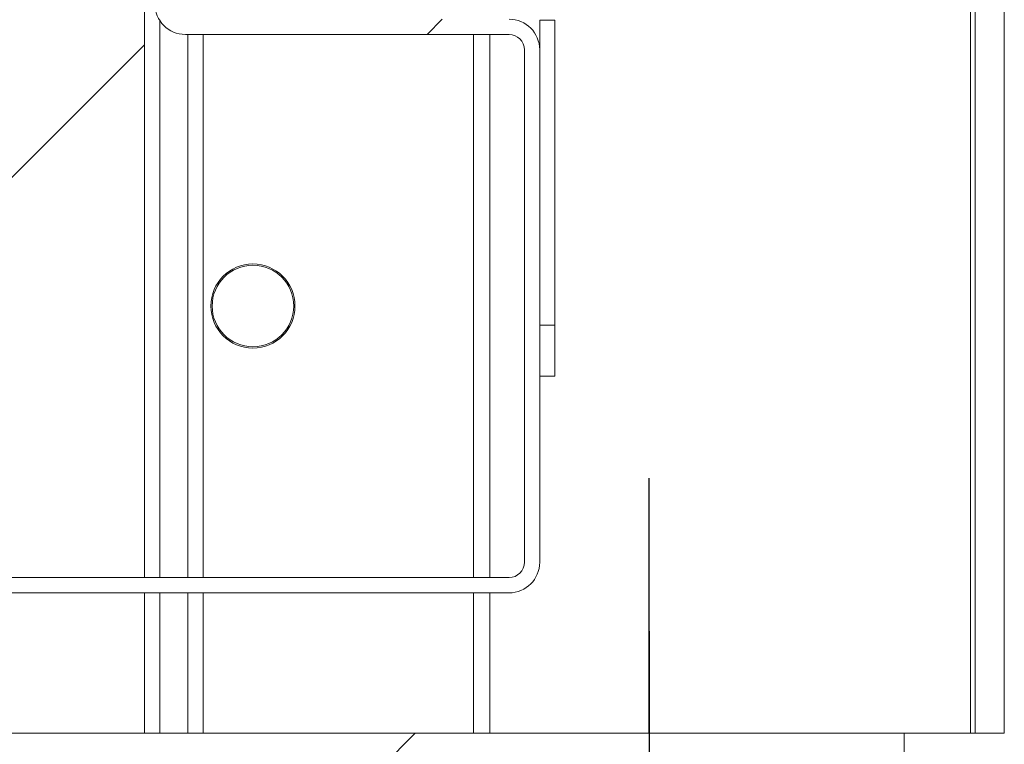
# Model space of a CAD drawing. Units: millimetres. Extents: x -486 to 290, y -97 to 457.
# Drawn here: x 183 to 190, y 136 to 141 of the extents above; entities that cross this region are included whole.
import ezdxf

# ---------------------------------------------------------------- set-up
doc = ezdxf.new("R2010")
doc.units = ezdxf.units.MM
doc.layers.add('NORMAL', color=7, linetype='Continuous')
doc.styles.add('SLDTEXTSTYLE3', font='TXT', dxfattribs={"width": 0.663})
doc.dimstyles.new('SLDDIMSTYLE0', dxfattribs={"dimtxt": 3.583761, "dimasz": 2.5, "dimexe": 0, "dimexo": 0.0625, "dimgap": 0.89594, "dimtad": 1, "dimlfac": 30, "dimrnd": 1e-09, "dimzin": 12, "dimdsep": 46, "dimtxsty": 'SLDTEXTSTYLE3', "dimsah": 1, "dimcen": 0.09, "dimadec": 0, "dimazin": 3, "dimtfac": 1, "dimtofl": 0, "dimtmove": 0, "dimatfit": 3, "dimfxl": 0, "dimfrac": 2, "dimtolj": 1, "dimtzin": 12, "dimarcsym": 0})

# ---------------------------------------------------------------- blocks, each defined once
blk = doc.blocks.new('_D_6')
at = {"layer": 'NORMAL'}
for p, q in [((187.1923, 136.9378), (187.1923, 114.2711)), ((137.1923, 135.2711), (137.1923, 114.2711)), ((187.1923, 115.2711), (137.1923, 115.2711))]:
    blk.add_line(p, q, dxfattribs=at)
for points in [[(137.1923, 115.2711), (139.6923, 114.9211), (139.6923, 115.6211)], [(187.1923, 115.2711), (184.6923, 115.6211), (184.6923, 114.9211)]]:
    blk.add_solid(points, dxfattribs=at)
at = {"layer": 'NORMAL', "char_height": 3.96875, "attachment_point": 1, "style": 'SLDTEXTSTYLE3'}
for s, insert in [('150cm', (154.8428, 126.252)), ('Finitions comprises', (140.2172, 120.3871))]:
    blk.add_mtext(s, dxfattribs=dict(at, insert=insert))

msp = doc.modelspace()

# ---------------------------------------------------------------- hatches: boundary and pattern name
at = {"linetype": 'Continuous', "lineweight": 0}
h = msp.add_hatch(dxfattribs=at)
h.set_pattern_fill('ANSI31', style=0)
h.paths.add_polyline_path([(188.85897, 136.27111), (137.1923, 136.27111), (137.1923, 186.27111), (188.85897, 186.27111), (188.85897, 191.27111), (132.1923, 191.27111), (132.1923, 131.27111), (188.85897, 131.27111)], flags=0)
h = msp.add_hatch(dxfattribs=at)
h.set_pattern_fill('ANSI31', style=0)
edge = h.paths.add_edge_path(flags=0)
edge.add_arc((184.15897, 141.03778), 0.2, 180, 270)
edge.add_line((184.15897, 140.83778), (186.27563, 140.83778))
edge.add_arc((186.27563, 140.73778), 0.1, 0, 90, ccw=False)
edge.add_line((186.37563, 140.73778), (186.37563, 137.38778))
edge.add_arc((186.27563, 137.38778), 0.1, 270, 360, ccw=False)
edge.add_line((186.27563, 137.28778), (182.92563, 137.28778))
edge.add_arc((182.92563, 137.38778), 0.1, 180, 270, ccw=False)
edge.add_line((182.82563, 137.38778), (182.82563, 139.50445))
edge.add_arc((182.62563, 139.50445), 0.2, 360, 450)
edge.add_line((182.62563, 139.70445), (181.8923, 139.70445))
edge.add_line((181.8923, 139.70445), (181.8923, 139.60445))
edge.add_line((181.8923, 139.60445), (182.62563, 139.60445))
edge.add_arc((182.62563, 139.50445), 0.1, 0, 90, ccw=False)
edge.add_line((182.72563, 139.50445), (182.72563, 137.38778))
edge.add_arc((182.92563, 137.38778), 0.2, 180, 270)
edge.add_line((182.92563, 137.18778), (186.27563, 137.18778))
edge.add_arc((186.27563, 137.38778), 0.2, 270, 360)
edge.add_line((186.47563, 137.38778), (186.47563, 140.73778))
edge.add_arc((186.27563, 140.73778), 0.2, 360, 450)
edge.add_line((186.27563, 140.93778), (184.15897, 140.93778))
edge.add_arc((184.15897, 141.03778), 0.1, 180, 270, ccw=False)
edge.add_line((184.05897, 141.03778), (184.05897, 141.77111))
edge.add_line((184.05897, 141.77111), (183.95897, 141.77111))
edge.add_line((183.95897, 141.77111), (183.95897, 141.03778))

# ---------------------------------------------------------------- linework, layer by layer
at = {"color": 7, "linetype": 'Continuous', "lineweight": 15}
for p, q in [((183.8923, 144.28988), (183.8923, 137.28778)), ((189.51365, 143.97111), (189.51365, 136.27111)), ((186.47563, 140.93111), (186.57563, 140.93111)), ((186.47563, 140.73778), (186.47563, 140.93111)), ((186.57563, 140.93111), (186.57563, 138.93778)), ((184.15897, 140.83778), (186.27563, 140.83778)), ((184.27563, 140.83778), (184.27563, 137.28778)), ((186.0423, 140.83778), (186.0423, 137.28778)), ((183.8923, 140.77111), (182.80374, 139.68255)), ((186.37563, 140.73778), (186.37563, 137.38778)), ((186.47563, 140.73778), (186.47563, 137.38778)), ((186.47563, 138.93778), (186.57563, 138.93778)), ((186.57563, 138.93778), (186.57563, 138.60445)), ((186.57563, 138.60445), (186.47563, 138.60445)), ((186.27563, 137.28778), (182.92563, 137.28778)), ((186.27563, 137.18778), (182.92563, 137.18778)), ((183.8923, 137.18778), (183.8923, 136.27111)), ((184.27563, 137.18778), (184.27563, 136.27111)), ((186.0423, 137.18778), (186.0423, 136.27111)), ((188.85897, 136.27111), (137.1923, 136.27111)), ((188.85897, 131.27111), (188.85897, 136.27111)), ((188.85897, 136.27111), (189.29248, 136.27111)), ((189.29248, 136.27111), (189.3232, 136.27111)), ((189.3232, 136.27111), (189.51365, 136.27111))]:
    msp.add_line(p, q, dxfattribs=at)
at = {"color": 1, "linetype": 'Continuous', "lineweight": 15}
for p, q in [((189.29248, 143.97111), (189.29248, 136.27111)), ((189.3232, 143.97111), (189.3232, 136.27111)), ((183.9923, 140.92722), (183.9923, 137.28778)), ((184.17563, 140.83778), (184.17563, 137.28778)), ((186.14956, 140.83778), (186.14956, 137.28778)), ((183.9923, 137.18778), (183.9923, 136.27111)), ((184.17563, 137.18778), (184.17563, 136.27111)), ((186.14956, 137.18778), (186.14956, 136.27111))]:
    msp.add_line(p, q, dxfattribs=at)
at = {"color": 7, "linetype": 'Continuous', "lineweight": 15}
for radius in [0.275, 0.26667]:
    msp.add_circle((184.60063, 139.06278), radius, dxfattribs=at)
for centre, radius, start, end in [((184.15897, 141.03778), 0.2, 180, 270), ((186.27563, 140.73778), 0.2, 360, 90), ((186.27563, 140.73778), 0.1, 0, 90), ((186.27563, 137.38778), 0.2, 270, 360), ((186.27563, 137.38778), 0.1, 270, 360)]:
    msp.add_arc(centre, radius, start, end, dxfattribs=at)
at = {"layer": 'NORMAL'}
msp.add_line((187.1923, 136.27111), (187.1923, 137.93778), dxfattribs=at)

# ---------------------------------------------------------------- dimensions: what is measured, and where the dimension line sits
dim = msp.add_linear_dim(base=(137.1923, 115.27111), p1=(187.1923, 137.93778), p2=(137.1923, 136.27111), angle=0, text='150cm\\PFinitions comprises', dimstyle='SLDDIMSTYLE0', dxfattribs=at)
dim.commit()
dim.dimension.update_dxf_attribs({"geometry": '_D_6', "text_midpoint": (162.1923, 115.27111), "dimtype": 160})

doc.saveas('drawing.dxf')
